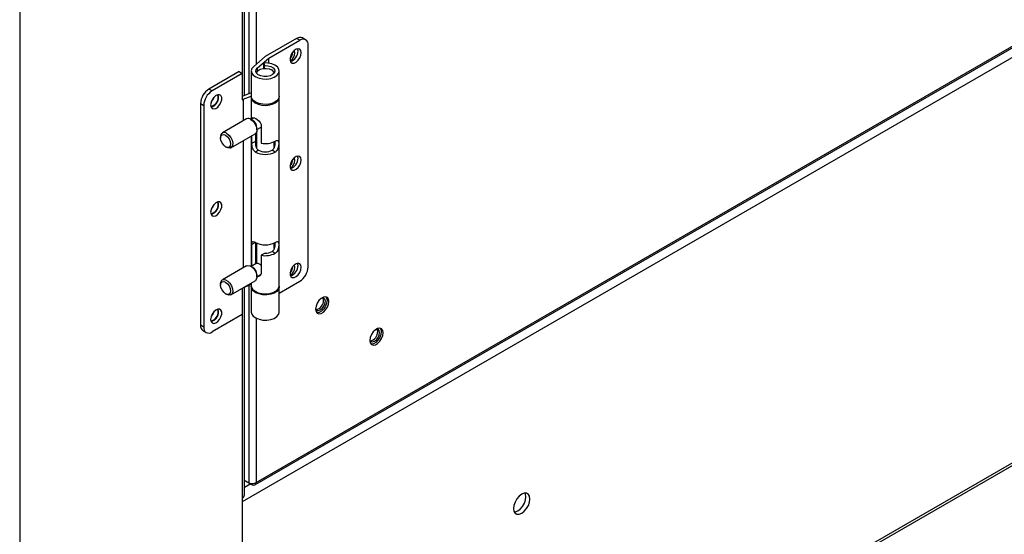
# Model space of a CAD drawing. Units: inches. Extents: x 0 to 11.5, y -0.2 to 8.6.
# Drawn here: x 7.3 to 7.6, y 5.1 to 5.2 of the extents above; entities that cross this region are included whole.
import ezdxf

# ---------------------------------------------------------------- set-up
doc = ezdxf.new("R2010")
doc.units = ezdxf.units.IN
doc.header["$MEASUREMENT"] = 0

msp = doc.modelspace()

# ---------------------------------------------------------------- linework, layer by layer
at = {"color": 8, "linetype": 'Continuous', "lineweight": 25}
for p, q in [((7.309613152792503, 6.143976706342556), (7.309613152792503, 5.0351984966338)), ((7.327588396476001, 4.953192939986439), (9.022152119920955, 5.931443754877142)), ((8.112364668094566, 5.518815202766894), (7.371396607798678, 5.091063446510214)), ((7.371396607798677, 5.46207650583967), (7.371396607798677, 5.210153988656405)), ((7.373291439243649, 5.462817955813697), (7.373291439243649, 5.204447346033655)), ((7.375265445674461, 5.453499047573418), (7.375265445674461, 5.212634574551998)), ((7.375610188070853, 5.210755142194292), (7.375610188070853, 5.211660401831259)), ((7.375064385306688, 5.163164195808128), (7.374087899455133, 5.162600482525)), ((7.373291439243649, 5.151216945612262), (7.373291439243649, 5.09633576510032)), ((7.371396607798677, 5.143131178974349), (7.371396607798677, 5.092137915295369)), ((7.375265445674461, 5.142126839393573), (7.375265445674461, 5.096478193344561)), ((7.373787030998022, 5.096049503989737), (7.37204341365689, 5.095042935124122)), ((7.374155102662808, 5.095837020740488), (7.374155102662808, 5.09613611551161))]:
    msp.add_line(p, q, dxfattribs=at)
at = {"color": 7, "linetype": 'Continuous', "lineweight": 25}
for p, q in [((7.327588396476, 4.952445946615122), (9.022152119920955, 5.930696761505825)), ((7.375265445674461, 5.096478193344561), (8.110175208824138, 5.520732569102562)), ((7.374889080914446, 5.095788766405737), (8.109973287050984, 5.5201438459565)), ((7.372043413656891, 5.203960623826445), (7.372043413656891, 5.462329716195022)), ((7.386518699870994, 5.219838907811207), (7.377819059354428, 5.214816712241431)), ((7.38738866392265, 5.21933668825423), (7.386518699870994, 5.219838907811207)), ((7.389028950557552, 5.219499116241418), (7.388158986505895, 5.220001335798395)), ((7.378772473639926, 5.214362667479023), (7.38738866392265, 5.21933668825423)), ((7.389708568060402, 5.156381388289182), (7.389708568060402, 5.217997000734629)), ((7.377819059354428, 5.214816712241431), (7.374590709016896, 5.212057992313868)), ((7.375610188070853, 5.211660401831259), (7.378772473639926, 5.214362667479023)), ((7.378772473639926, 5.212979682315304), (7.378772473639926, 5.214362667479023)), ((7.377444900989944, 5.213037671360264), (7.377640737125823, 5.212334374406352)), ((7.377444900989944, 5.211533194212189), (7.377444900989944, 5.213037671360264)), ((7.377640737125823, 5.211545977218833), (7.377640737125823, 5.212334374406352)), ((7.370569358923954, 5.210631549266619), (7.362159706424606, 5.205776760215836)), ((7.371439322975611, 5.210129329709641), (7.363029670476263, 5.205274540658858)), ((7.370569358923954, 5.210631549266619), (7.371439322975611, 5.210129329709641)), ((7.371439322975611, 5.210129329709641), (7.371439322975611, 5.202829219104691)), ((7.373923061979099, 5.210798955785611), (7.373923061979099, 5.203766739147816)), ((7.381715056729755, 5.203766739147816), (7.381715056729755, 5.210798955785611)), ((7.363029670476263, 5.205274540658858), (7.362159706424606, 5.205776760215836)), ((7.373923061979099, 5.204693674967278), (7.371439322975611, 5.203725032222501)), ((7.371645860758988, 5.202948450829116), (7.373923061979099, 5.203836545124515)), ((7.373923061979099, 5.203498845180661), (7.373923061979099, 5.197384155964432)), ((7.381715056729755, 5.151125574602032), (7.381715056729755, 5.203498845180662)), ((7.359839802286855, 5.201758568392354), (7.360709766338513, 5.201256348835376)), ((7.359839802286855, 5.201758568392354), (7.359839802286857, 5.140142955946907)), ((7.360709766338513, 5.201256348835376), (7.360709766338513, 5.139640736389929)), ((7.371439322975611, 5.202829219104691), (7.371645860758988, 5.202948450829116)), ((7.371645860758988, 5.202948450829116), (7.371645860758988, 5.196921919802021)), ((7.372628016906551, 5.197488906477358), (7.365900294907023, 5.193605075236704)), ((7.374339391672633, 5.197069607644011), (7.373817498077863, 5.197370988353051)), ((7.374685342005242, 5.197824210856693), (7.373858868581829, 5.19734709790499)), ((7.37549915521673, 5.194505730246262), (7.376697791610103, 5.195197688307414)), ((7.376697791610103, 5.195585172125159), (7.376697791610103, 5.190729593970491)), ((7.365407572217442, 5.192516041494291), (7.365407572217442, 5.192181228456302)), ((7.368278710527632, 5.189485092131546), (7.375006432527158, 5.1933689233722)), ((7.373923061979099, 5.19274350686717), (7.373923061979099, 5.15653032597343)), ((7.374087899455132, 5.190729349076182), (7.374087899455132, 5.192838665516576)), ((7.375153948910818, 5.191344766327425), (7.375153948910818, 5.193478443606975)), ((7.375159348107164, 5.193483536068497), (7.375159348107164, 5.190833975401842)), ((7.375358429433167, 5.193761484032125), (7.375358429433167, 5.189526973143878)), ((7.37549915521673, 5.194457957114619), (7.37549915521673, 5.195060620582936)), ((7.366799288470307, 5.189770443983104), (7.36708922935632, 5.189603010255842)), ((7.371645860758988, 5.191428906584854), (7.371645860758988, 5.156068089811018)), ((7.374087899455132, 5.190729349076182), (7.375153948910818, 5.191344766327425)), ((7.380279689275687, 5.18959734162419), (7.380279689275687, 5.191139784629073)), ((7.375934137242504, 5.188781597228244), (7.375064173190847, 5.188279377671267)), ((7.380573945518007, 5.188279377671267), (7.37970398146635, 5.188781597228244)), ((7.374087899455133, 5.156625484622834), (7.374087899455133, 5.162600482525)), ((7.375153948910818, 5.157240901874077), (7.375153948910818, 5.163114128254781)), ((7.375159348107164, 5.163111210741489), (7.375159348107164, 5.157244018763782)), ((7.375358429433167, 5.163010918077892), (7.375358429433167, 5.15735894596699)), ((7.380279689275687, 5.161468475073008), (7.380279689275687, 5.163010918077892)), ((7.377763841065788, 5.160202337540068), (7.376697791610103, 5.159586920288825)), ((7.380573945518007, 5.160150511120085), (7.37970398146635, 5.160652730677062)), ((7.375465265378252, 5.157420621045297), (7.373858868581829, 5.156493267913988)), ((7.376697791610103, 5.159586920288825), (7.376697791610103, 5.154731342134157)), ((7.372628016906551, 5.156635076486355), (7.365900294907024, 5.152751245245701)), ((7.374339391672634, 5.156215777653008), (7.373817498077863, 5.156517158362048)), ((7.375499155216731, 5.153651900255259), (7.376601654053599, 5.154288359286372)), ((7.375499155216731, 5.153604127123616), (7.375499155216731, 5.154206790591934)), ((7.365407572217442, 5.151662211503288), (7.365407572217442, 5.1513273984653)), ((7.368278710527632, 5.148631262140543), (7.375006432527158, 5.152515093381198)), ((7.373923061979099, 5.151463274545885), (7.371646414202605, 5.150575396090051)), ((7.373923061979099, 5.151889676876167), (7.373923061979099, 5.151125574602032)), ((7.381715056729756, 5.149087892750043), (7.387388663922651, 5.152363196465701)), ((7.366799288470307, 5.148916613992101), (7.36708922935632, 5.148749180264838)), ((7.371439322975611, 5.150455844869428), (7.371439322975611, 5.143155837921112)), ((7.372043413656891, 5.09303936591884), (7.37204341365689, 5.150730223405052)), ((7.373923061979099, 5.150857680634877), (7.373923061979099, 5.143825463997083)), ((7.381715056729755, 5.143825463997082), (7.381715056729755, 5.150857680634877)), ((7.371439322975611, 5.143155837921112), (7.363029670476263, 5.138301048870329)), ((7.360709766338513, 5.139640736389929), (7.359839802286857, 5.140142955946907)), ((7.360519419789705, 5.138640840440118), (7.361389383841362, 5.138138620883141)), ((7.373291439243649, 5.09633576510032), (7.372043413656891, 5.097056234935926)), ((7.372043413656891, 5.09705607285535), (7.374155102662808, 5.095837020740488)), ((7.371396607798677, 5.092137915295369), (7.371396607798677, 5.070865326019054))]:
    msp.add_line(p, q, dxfattribs=at)
at = {"color": 7, "linetype": 'Continuous', "lineweight": 25, "flags": 128}
for points in [[(7.38777550793762, 5.215876466502197), (7.387671056246512, 5.216461411556841), (7.387371807952858, 5.216846759184996), (7.386918178196909, 5.216980466054196), (7.386371432190855, 5.216844474310858), (7.385805411012437, 5.216457150393479), (7.385296558958234, 5.215870804543334), (7.38491359931781, 5.215164626016541), (7.384708252912659, 5.214433988136213), (7.384708252912659, 5.213777567596694), (7.38491359931781, 5.213284017629196), (7.385296558958234, 5.213019994891686), (7.385805411012437, 5.213021157117865), (7.386371432190855, 5.213287347342646), (7.38691817819691, 5.213782615101162), (7.387371807952858, 5.214440071738252), (7.387671056246512, 5.215170924091987), (7.38777550793762, 5.215876466502197)], [(7.386006935376466, 5.21586311895868), (7.385900406139359, 5.216420064290227), (7.385857599925875, 5.216503294455578)], [(7.386905543885963, 5.216378686059174), (7.386801092194855, 5.216963631113818), (7.386797197198056, 5.216972874719401)], [(7.374590709016896, 5.212057992313868), (7.374108512057496, 5.211484601134178), (7.373924321606314, 5.210856143475111), (7.374052930616736, 5.210223092880745), (7.374484010067449, 5.209636291769207), (7.375182938520807, 5.209142868107418), (7.3760935826867, 5.208782450405878), (7.377142805675504, 5.208583985019975), (7.378246340867171, 5.20856341137102), (7.379315559646338, 5.208722381797815), (7.380264589463919, 5.209048128851785), (7.381017210549754, 5.209514490693627), (7.381512977378195, 5.210084012238435), (7.381712073251165, 5.210710953299293), (7.381598508110819, 5.211344962135214), (7.381181402754772, 5.211935119368477), (7.38049425631422, 5.21243402749076), (7.379592255826277, 5.21280161751613), (7.378547843977778, 5.213008367055801), (7.377444900989944, 5.213037671360264)], [(7.377640737125823, 5.212334374406352), (7.378527244889307, 5.212282521858135), (7.379334624513716, 5.212064905090331), (7.37997266454448, 5.211705839213908), (7.380370074454188, 5.211245443961912), (7.380482450191839, 5.210735160966141), (7.380297235608575, 5.210232005996995), (7.379835125401734, 5.209792198384596), (7.379147752821237, 5.209464879429079), (7.378311920499259, 5.209286621664842), (7.377421019013493, 5.209277342478591), (7.376574592019089, 5.209438078667474), (7.375867213874931, 5.209750870593961), (7.375377922507395, 5.210180768881312), (7.375161388216103, 5.210679739434234), (7.375241805162998, 5.211192030462604), (7.375610188070853, 5.211660401831259)], [(7.375361710977522, 5.210202558140693), (7.375442273364542, 5.210496871099989), (7.375803429324188, 5.210943981272862), (7.376407700013011, 5.211292819316293), (7.377182201467855, 5.211501310213943), (7.378033517382841, 5.211544306886557), (7.378858966494537, 5.211416623300855), (7.37955898745774, 5.211133659981681)], [(7.362642826461293, 5.201367678314153), (7.362747278152401, 5.200782733259508), (7.363046526446055, 5.200397385631353), (7.363500156202003, 5.200263678762154), (7.364046902208059, 5.200399670505491), (7.364612923386476, 5.200786994422871), (7.36512177544068, 5.201373340273016), (7.365504735081103, 5.202079518799809), (7.365710081486256, 5.202810156680137), (7.365710081486256, 5.203466577219656), (7.365504735081103, 5.203960127187154), (7.36512177544068, 5.204224149924663), (7.364612923386476, 5.204222987698486), (7.364046902208059, 5.203956797473705), (7.363500156202003, 5.203461529715187), (7.363046526446055, 5.202804073078097), (7.362747278152401, 5.202073220724364), (7.362642826461293, 5.201367678314153)], [(7.363478810291578, 5.203436693716254), (7.363204387481217, 5.202829203071016), (7.362815708182328, 5.202288042714138)], [(7.364719140664585, 5.203570748104102), (7.364612611427479, 5.204127693435649), (7.364569521997597, 5.204211409717003)], [(7.381715056729755, 5.203766739147816), (7.381712073251165, 5.203678736661496), (7.381512977378195, 5.20305179560064), (7.381017210549754, 5.202482274055833), (7.380264589463919, 5.202015912213989), (7.379315559646338, 5.201690165160019), (7.378246340867171, 5.201531194733223), (7.377142805675504, 5.20155176838218), (7.3760935826867, 5.201750233768083), (7.375182938520807, 5.202110651469622), (7.374484010067449, 5.202604075131412), (7.374052930616736, 5.20319087624295), (7.373923061979099, 5.203766739147816)], [(7.373929977393441, 5.203632792164225), (7.373991832091599, 5.203078126772844), (7.374349971603911, 5.202475200646349), (7.374986725197785, 5.201954486848364), (7.375850953054777, 5.20155780565183), (7.376873246134828, 5.201317015855139), (7.377971500649255, 5.201251456095096), (7.379057512091611, 5.201366391696087), (7.380044059237662, 5.201652591794208), (7.380851909174668, 5.202087070698917), (7.381416180762563, 5.202634933951009), (7.381691555456094, 5.203252180813753), (7.38170814131541, 5.203632792164243)], [(7.373817224716855, 5.197371146186654), (7.374424808093041, 5.196889241222419), (7.374950333967537, 5.196210111099741), (7.375322827158954, 5.195425476104875), (7.375491980397734, 5.194641305541694), (7.375434948601669, 5.193963505989991), (7.375159434230843, 5.193483618035045), (7.375006432527162, 5.193368923372192)], [(7.37411816788174, 5.197496788204582), (7.374118531955575, 5.197501659101851), (7.374216069958847, 5.197761759074885), (7.374411870625488, 5.197874275920666), (7.374739280076372, 5.197814336284136), (7.375149739439312, 5.197604613008632), (7.375578098844897, 5.197303738783788), (7.37600557996271, 5.196923208441521), (7.376397543392732, 5.196450421618214), (7.376653152274264, 5.195909935908511), (7.376697791610103, 5.195585172125159), (7.376697791610103, 5.195585172125159)], [(7.366799514700106, 5.189770313362191), (7.366266841373185, 5.190200172412482), (7.365815262731592, 5.190809295887257), (7.36551352752994, 5.191504950259199), (7.365407572217442, 5.192181228456302), (7.36551352752994, 5.192735173253535), (7.365815262731592, 5.193082451577042), (7.366266841373185, 5.193170193450153), (7.366799514700106, 5.19298504096807), (7.367332188027026, 5.19255518191778), (7.367783766668619, 5.191946058443004), (7.368085501870272, 5.191250404071062), (7.368191457182769, 5.190574125873958), (7.368085501870272, 5.190020181076726), (7.367783766668619, 5.18967290275322), (7.367332188027026, 5.189585160880108), (7.366799514700106, 5.189770313362191)], [(7.367089502717328, 5.193487314945992), (7.367697086093512, 5.193005409981759), (7.368222611968006, 5.192326279859083), (7.368595105159422, 5.191541644864221), (7.3687642583982, 5.190757474301043), (7.368707226602137, 5.190079674749343), (7.368431712231312, 5.189599786794398), (7.367974925028184, 5.189382621963673), (7.367398556635679, 5.189457509570908), (7.36708922935632, 5.189603010255842)], [(7.38777550793762, 5.186073262656302), (7.387671056246512, 5.186658207710946), (7.387371807952858, 5.1870435553391), (7.38691817819691, 5.1871772622083), (7.386371432190855, 5.187041270464962), (7.385805411012437, 5.186653946547583), (7.385296558958234, 5.186067600697438), (7.38491359931781, 5.185361422170645), (7.384708252912659, 5.184630784290317), (7.384708252912659, 5.183974363750798), (7.38491359931781, 5.183480813783301), (7.385296558958234, 5.18321679104579), (7.385805411012439, 5.183217953271969), (7.386371432190855, 5.18348414349675), (7.38691817819691, 5.183979411255267), (7.387371807952858, 5.184636867892357), (7.387671056246512, 5.185367720246091), (7.38777550793762, 5.186073262656302)], [(7.386905543885963, 5.186575482213279), (7.386801092194855, 5.187160427267923), (7.386797197198013, 5.187169670873605)], [(7.386006935376466, 5.186059915112785), (7.385900406139359, 5.186616860444331), (7.3858575999356, 5.186700090592977)], [(7.362642826461293, 5.171564474468257), (7.362747278152402, 5.170979529413613), (7.363046526446055, 5.170594181785458), (7.363500156202003, 5.170460474916259), (7.364046902208059, 5.170596466659596), (7.364612923386476, 5.170983790576976), (7.36512177544068, 5.171570136427121), (7.365504735081103, 5.172276314953915), (7.365710081486256, 5.173006952834241), (7.365710081486256, 5.173663373373761), (7.365504735081103, 5.174156923341259), (7.36512177544068, 5.174420946078769), (7.364612923386476, 5.17441978385259), (7.364046902208059, 5.174153593627809), (7.363500156202003, 5.173658325869291), (7.363046526446055, 5.173000869232203), (7.362747278152402, 5.172270016878469), (7.362642826461293, 5.171564474468257)], [(7.363478810698009, 5.173633491092564), (7.363204387481217, 5.17302599922512), (7.36281570732884, 5.17248483790696)], [(7.364719140664585, 5.173767544258206), (7.364612611427479, 5.174324489589753), (7.364569521004543, 5.174408207574315)], [(7.38777550793762, 5.156270058810406), (7.387671056246512, 5.15685500386505), (7.387371807952858, 5.157240351493206), (7.38691817819691, 5.157374058362405), (7.386371432190855, 5.157238066619068), (7.385805411012439, 5.156850742701687), (7.385296558958234, 5.156264396851542), (7.38491359931781, 5.15555821832475), (7.384708252912659, 5.154827580444421), (7.384708252912659, 5.154171159904902), (7.38491359931781, 5.153677609937406), (7.385296558958234, 5.153413587199895), (7.385805411012439, 5.153414749426073), (7.386371432190855, 5.153680939650854), (7.38691817819691, 5.154176207409371), (7.387371807952858, 5.154833664046462), (7.387671056246512, 5.155564516400195), (7.38777550793762, 5.156270058810406)], [(7.386905543885963, 5.156772278367383), (7.386801092194856, 5.157357223422028), (7.386797197198051, 5.157366467027622)], [(7.372628016906546, 5.156635076486364), (7.372931802405995, 5.156737546654237), (7.373508170798501, 5.156662659047002), (7.374126278635208, 5.156305832988127), (7.374702647027714, 5.155715259814107), (7.375159434230843, 5.154970699704571), (7.37543494860167, 5.154172709628062), (7.375491980397734, 5.153429062566228), (7.375322827158954, 5.152840192175462), (7.375006432527162, 5.15251509338119)], [(7.386006935376466, 5.156256711266889), (7.385900406139359, 5.156813656598435), (7.38585759982168, 5.156896886942762)], [(7.365407572217442, 5.151662211503288), (7.365471778832519, 5.152156662627904), (7.365747293203343, 5.152636550582851), (7.366204080406471, 5.152853715413576), (7.366780448798976, 5.15277882780634), (7.36739855663568, 5.152422001747468), (7.367974925028184, 5.151831428573448), (7.368431712231312, 5.151086868463914), (7.368707226602138, 5.150288878387409), (7.368764258398202, 5.149545231325577), (7.368595105159423, 5.148956360934813), (7.368222611968007, 5.14860179742443), (7.367697086093512, 5.148529426561212), (7.367089502717328, 5.148749022431254), (7.367089502717328, 5.148749022431254)], [(7.366799514700106, 5.152131210977068), (7.367332188027027, 5.151701351926777), (7.367783766668619, 5.151092228452002), (7.368085501870272, 5.15039657408006), (7.36819145718277, 5.149720295882957), (7.368085501870272, 5.149166351085722), (7.367783766668619, 5.148819072762216), (7.367332188027027, 5.148731330889105), (7.366799514700106, 5.148916483371187), (7.366266841373185, 5.149346342421479), (7.365815262731593, 5.149955465896254), (7.36551352752994, 5.150651120268196), (7.365407572217442, 5.1513273984653), (7.36551352752994, 5.151881343262533), (7.365815262731593, 5.15222862158604), (7.366266841373185, 5.152316363459151), (7.366799514700106, 5.152131210977068)], [(7.373923061979099, 5.151125574602032), (7.373991832091599, 5.150704856194214), (7.374349971603911, 5.150101930067719), (7.374986725197785, 5.149581216269736), (7.375850953054777, 5.149184535073201), (7.376873246134828, 5.14894374527651), (7.377971500649255, 5.148878185516467), (7.379057512091611, 5.148993121117459), (7.380044059237662, 5.149279321215579), (7.380851909174668, 5.149713800120288), (7.381416180762563, 5.15026166337238), (7.381691555456094, 5.150878910235123), (7.381715056729755, 5.151125574602032)], [(7.381708141315362, 5.150991627618927), (7.381712073251165, 5.150769678148559), (7.381512977378195, 5.150142737087702), (7.381017210549754, 5.149573215542894), (7.380264589463919, 5.149106853701053), (7.379315559646339, 5.14878110664708), (7.378246340867171, 5.148622136220285), (7.377142805675504, 5.148642709869242), (7.376093582686701, 5.148841175255145), (7.375182938520807, 5.149201592956684), (7.37448401006745, 5.149695016618473), (7.374052930616736, 5.150281817730011), (7.373924321606314, 5.150914868324378), (7.373929977393488, 5.150991627618891)], [(7.395487963046833, 5.146774400418785), (7.395376911596839, 5.147437566274816), (7.395057151690669, 5.147892527266342), (7.394567251092163, 5.148084408383275), (7.393966299043663, 5.147990065931051), (7.393326779231324, 5.147620879001752), (7.392725827182824, 5.147021376987673), (7.392235926584317, 5.146263868679418), (7.391916166678148, 5.145439720758593), (7.391805115228153, 5.14464833762758), (7.391916166678148, 5.143985171771549), (7.392235926584317, 5.143530210780024), (7.392725827182824, 5.143338329663091), (7.393326779231324, 5.143432672115316), (7.393966299043663, 5.143801859044613), (7.394567251092163, 5.144401361058693), (7.395057151690669, 5.145158869366949), (7.395376911596839, 5.145983017287772), (7.395487963046833, 5.146774400418785)], [(7.391805115545419, 5.144651791610412), (7.391808524726013, 5.144644168519608), (7.392111894326672, 5.144295009105186), (7.392565919019235, 5.144206791963597), (7.393101477660005, 5.144392947354956), (7.393637036300776, 5.144825134808432), (7.394091060993339, 5.145437557702022), (7.394394430593998, 5.146136980201805), (7.394500959831103, 5.146816921572471)], [(7.39465607763871, 5.148072520863127), (7.394846581510949, 5.14774371931675), (7.394957632960943, 5.147080553460719), (7.394846581510949, 5.146289170329706), (7.39452682160478, 5.145465022408882), (7.394036921006273, 5.144707514100626), (7.393435968957773, 5.144108012086547), (7.392796449145434, 5.143738825157248), (7.392195497096933, 5.143644482705025), (7.392106683682147, 5.143656362619841)], [(7.394500959831103, 5.146816921572471), (7.394394430593998, 5.147373866904017), (7.394091060993339, 5.147723026318439), (7.393637036300776, 5.147811243460029), (7.393592809466989, 5.147805856984049)], [(7.393970629745214, 5.147123074614403), (7.393864100508107, 5.14768001994595), (7.393789636468512, 5.147813478510338)], [(7.362642826461293, 5.141761270622363), (7.362747278152402, 5.141176325567718), (7.363046526446055, 5.140790977939562), (7.363500156202004, 5.140657271070364), (7.364046902208059, 5.1407932628137), (7.364612923386476, 5.14118058673108), (7.36512177544068, 5.141766932581225), (7.365504735081104, 5.142473111108019), (7.365710081486256, 5.143203748988345), (7.365710081486256, 5.143860169527865), (7.365504735081104, 5.144353719495363), (7.36512177544068, 5.144617742232873), (7.364612923386476, 5.144616580006694), (7.364046902208059, 5.144350389781913), (7.363500156202004, 5.143855122023396), (7.363046526446055, 5.143197665386307), (7.362747278152402, 5.142466813032573), (7.362642826461293, 5.141761270622363)], [(7.363478810877754, 5.143830287787194), (7.363204387481217, 5.143222795379224), (7.362815706951436, 5.142681633635991)], [(7.364719140664585, 5.143964340412311), (7.364612611427479, 5.144521285743857), (7.36456952037218, 5.144605004812995)], [(7.373923061979099, 5.143825463997083), (7.374052930616737, 5.143249601092216), (7.37448401006745, 5.142662799980679), (7.375182938520807, 5.142169376318889), (7.376093582686701, 5.141808958617349), (7.377142805675504, 5.141610493231448), (7.378246340867171, 5.141589919582491), (7.379315559646339, 5.141748890009286), (7.380264589463919, 5.142074637063256), (7.381017210549754, 5.142540998905099), (7.381512977378195, 5.143110520449906), (7.381712073251165, 5.143737461510764), (7.381715056729755, 5.143825463997082)], [(7.410544514133976, 5.138070174352293), (7.410433462683981, 5.138733340208323), (7.410113702777812, 5.139188301199849), (7.409623802179305, 5.139380182316783), (7.409022850130805, 5.139285839864558), (7.408383330318467, 5.138916652935261), (7.407782378269966, 5.13831715092118), (7.40729247767146, 5.137559642612925), (7.40697271776529, 5.1367354946921), (7.406861666315295, 5.135944111561087), (7.40697271776529, 5.135280945705056), (7.40729247767146, 5.134825984713531), (7.407782378269966, 5.134634103596597), (7.408383330318467, 5.134728446048823), (7.409022850130805, 5.135097632978121), (7.409623802179305, 5.135697134992199), (7.410113702777812, 5.136454643300456), (7.410433462683981, 5.137278791221279), (7.410544514133976, 5.138070174352293)], [(7.406861813194575, 5.13597095722598), (7.406873249334082, 5.135944660976868), (7.407176618934741, 5.135595501562445), (7.407630643627305, 5.135507284420856), (7.408166202268074, 5.135693439812215), (7.408701760908844, 5.136125627265691), (7.409155785601408, 5.136738050159282), (7.409459155202066, 5.137437472659066), (7.409565684439173, 5.13811741402973)], [(7.40971262350082, 5.139368300981356), (7.409903132598091, 5.139039493250257), (7.410014184048086, 5.138376327394226), (7.409903132598091, 5.137584944263213), (7.409583372691921, 5.136760796342389), (7.409093472093415, 5.136003288034133), (7.408492520044915, 5.135403786020054), (7.407853000232576, 5.135034599090757), (7.407252048184075, 5.134940256638531), (7.407163226862204, 5.134952137974166)], [(7.409565684439173, 5.13811741402973), (7.409459155202066, 5.138674359361277), (7.409155785601408, 5.139023518775698), (7.408701760908844, 5.139111735917288), (7.408656990522457, 5.139106270852206)], [(7.409035354353283, 5.138423567071664), (7.408928825116176, 5.13898051240321), (7.408854361076928, 5.139113970967087)], [(7.449031005021781, 5.087908556526681), (7.449736603811255, 5.088444941590585), (7.45037313367502, 5.089186924653375), (7.450878286635047, 5.090061875243165), (7.451202614799998, 5.090984147100089), (7.451314370669363, 5.091863461828943), (7.451202614799998, 5.092613745977522), (7.450878286635047, 5.093161556505826), (7.45037313367502, 5.093453269902524), (7.449736603811255, 5.09346033122786), (7.449031005021781, 5.093182049270111), (7.448325406232305, 5.092645664206207), (7.44768887636854, 5.091903681143417), (7.447183723408515, 5.091028730553626), (7.446859395243564, 5.090106458696702), (7.446747639374198, 5.089227143967848), (7.446859395243564, 5.088476859819269), (7.447183723408515, 5.087929049290966), (7.44768887636854, 5.087637335894269), (7.448325406232305, 5.087630274568933), (7.449031005021781, 5.087908556526681)], [(7.446961548168873, 5.088236355100365), (7.447220551886702, 5.088268093406294), (7.447926150676176, 5.088546375364042), (7.448631749465652, 5.089082760427947), (7.449268279329416, 5.089824743490738), (7.449773432289442, 5.090699694080528), (7.450097760454393, 5.09162196593745), (7.450209516323758, 5.092501280666305), (7.450097760454393, 5.093251564814883), (7.449995607529412, 5.093492069533598)]]:
    msp.add_lwpolyline(points, dxfattribs=at)
at = {"color": 7, "linetype": 'Continuous', "lineweight": 25}
for centre, radius, start, end in [((7.387479723672996, 5.218497433634309), 0.001650187781830107, 65.69288095387628, 125.6175774751863), ((7.38829428207803, 5.218226420671966), 0.00143277295744412, 350.7859630095818, 129.2032852356707), ((7.382370717089755, 5.216339453802759), 0.003113473442208685, 318.1144347787543, 355.7549592902267), ((7.382929335832221, 5.216015052067428), 0.003081347533835565, 306.7036619137771, 357.173750442517), ((7.383991631320872, 5.216299828213091), 0.002914979416202885, 285.900933053312, 1.550190380233536), ((7.379092466509341, 5.210032262921901), 0.001196125945955084, 8.185145146529525, 67.04384480747765), ((7.364876600519692, 5.201529366121154), 0.005042010523537146, 122.6054783400372, 177.3945215142962), ((7.365746564571349, 5.201027146564178), 0.005042010523534902, 122.6054783400535, 177.3945215143361), ((7.362196654077384, 5.203433606666656), 0.002526211858984138, 281.2678466895623, 3.11196791466909), ((7.362005355035222, 5.203521575479843), 0.002847493699117433, 285.1840721698553, 14.82130436284315), ((7.373129351231008, 5.196488139103701), 0.001119317399613305, 52.08096633248199, 116.6085752384473), ((7.372980756100265, 5.194946019447372), 0.002521005261759433, 2.605478485621744, 57.39452166008154), ((7.366454700006777, 5.192644671588971), 0.001054998724385793, 53.00757309346388, 187.0031786602955), ((7.377818699935833, 5.196631550673366), 0.00600745606703047, 259.2463753336705, 297.2992329588957), ((7.377819059354426, 5.193596288476335), 0.005988233319046092, 242.6096722365989, 297.3903277634178), ((7.377819059354426, 5.192419483568554), 0.004097212270926921, 242.6096722366069, 297.3903277634167), ((7.382370717852939, 5.186536249383638), 0.003113472523258169, 318.1143757008462, 355.7550185433217), ((7.382929335827929, 5.186211848223081), 0.003081347538198355, 306.7036624501952, 357.1737504177009), ((7.38399163132094, 5.186496624367163), 0.00291497941613541, 285.9009330500593, 1.5501903809156), ((7.362196655342018, 5.173630402217291), 0.002526210628976154, 281.267777664775, 3.111983138585577), ((7.362005355035282, 5.173718371633912), 0.002847493699055207, 285.184072167084, 14.82130436561286), ((7.377819059354426, 5.16848122905564), 0.005988233319050035, 242.6096722366335, 297.3903277633982), ((7.377818699935834, 5.165488876991696), 0.006007456067027656, 259.2463753336558, 297.2992329588999), ((7.377888022135714, 5.164071336692122), 0.003870991523722319, 268.1616409907942, 297.9771854135267), ((7.37298070358307, 5.15409217156241), 0.00252105853814392, 2.605830481871018, 57.38879298384147), ((7.382370717206637, 5.156733046023171), 0.003113473301467489, 318.1144257293234, 355.7549683663038), ((7.382929335877981, 5.156408644359126), 0.003081347487316372, 306.7036561883687, 357.1737507072046), ((7.383991631320896, 5.156693420521286), 0.002914979416179805, 285.9009330526786, 1.55019038054296), ((7.384671769827566, 5.15661059056038), 0.005042010523533335, 302.6054783400428, 357.3945215143264), ((7.391487045841441, 5.146967462551921), 0.002488454162942612, 279.1553574246445, 3.585252114815419), ((7.362196656146963, 5.143827197987288), 0.002526209846070941, 281.2677337298622, 3.111992828615998), ((7.362005355035298, 5.143915167788006), 0.002847493699039039, 285.1840721665617, 14.8213043661418), ((7.361400450434218, 5.139944255064803), 0.001573246541522435, 172.7441703970805, 235.9436492095202), ((7.362124052320882, 5.139411316452592), 0.001432772957442487, 170.785963009564, 309.2032852357214), ((7.4065517704491, 5.138267955009375), 0.002488454163341624, 279.1553574470445, 3.585252109773955), ((7.370938237643892, 5.093149575834492), 0.001110657573339537, 294.3746582935051, 354.3052007488018)]:
    msp.add_arc(centre, radius, start, end, dxfattribs=at)
for centre, major_axis, ratio, start_param, end_param in [((7.374278442459056, 5.0970479781726), (0.001391409743386696, 0.0001725058139481206), 0.6436816333128637, 3.847356472771988, 5.418152799570128), ((7.374278442459047, 5.097047978172524), (-0.0005462218440834832, 0.001291287796410856), 0.6437619823702891, 2.435934313913597, 4.0067306407743)]:
    msp.add_ellipse(centre, major_axis=major_axis, ratio=ratio, start_param=start_param, end_param=end_param, dxfattribs=at)
for points, knots in [([(7.375064173190847, 5.188279377671267), (7.374932158120274, 5.188377677435041), (7.374668410532831, 5.188574066570226), (7.374385058708068, 5.189070828361771), (7.374195047582772, 5.18965771399645), (7.374101879843176, 5.190253615679332), (7.374092093966056, 5.190586615632448), (7.374087899455132, 5.190729349076182)], [0, 0, 0, 0, 0.1992153718622976, 0.3980043602745422, 0.6079808311740674, 0.8319692076454499, 1, 1, 1, 1]), ([(7.375934137242504, 5.188781597228244), (7.375812154380254, 5.188874579242735), (7.375568622477968, 5.189060212588679), (7.375334443774846, 5.189532560918897), (7.375194540813657, 5.190114451597228), (7.375156451454014, 5.190719254289081), (7.375154119336714, 5.191140774279794), (7.375153977644566, 5.191310373337941), (7.375153948910818, 5.191344766327425)], [0, 0, 0, 0, 0.1830505793725777, 0.3654501541194964, 0.5640657703438583, 0.7964751718946101, 0.9587272043309117, 1, 1, 1, 1]), ([(7.380483452573092, 5.191253684908319), (7.380483461375204, 5.191179987210071), (7.380483485473993, 5.190978214594748), (7.380472992918337, 5.190500227289701), (7.380408610082705, 5.189883903791636), (7.380211167920873, 5.189295416005758), (7.379943895024403, 5.188940157570674), (7.379761719557057, 5.188819756686626), (7.37970398146635, 5.188781597228244)], [0, 0, 0, 0, 0.09045367854009863, 0.2476478332223786, 0.4857559688598168, 0.726223049868106, 0.9132300379915662, 1, 1, 1, 1]), ([(7.380573945518007, 5.191293184801752), (7.380705975550939, 5.191361692942544), (7.380969753031075, 5.191498562595197), (7.381252876832635, 5.191534514407243), (7.38144382205681, 5.191423026113402), (7.381539959655429, 5.191125259130791), (7.381559362085478, 5.190658204207641), (7.381517673626269, 5.190109614852794), (7.38140941595159, 5.189527668559516), (7.381200885544762, 5.188948648089195), (7.380905319645186, 5.188508283094636), (7.380664741728895, 5.188342097550066), (7.380573945518007, 5.188279377671267)], [0, 0, 0, 0, 0.09961776382246752, 0.1990223143500942, 0.3040211720728149, 0.4160266914145592, 0.5215485874529306, 0.6161128849185803, 0.7129553206885567, 0.8206648714848551, 0.9323173531496675, 1, 1, 1, 1]), ([(7.374087899455133, 5.162600482525), (7.374093592558186, 5.162747514492709), (7.37410496197905, 5.163041144926861), (7.374205455603434, 5.163300631319196), (7.374396970646147, 5.163411574911676), (7.374689433924367, 5.163361820388252), (7.374951437633196, 5.163223734264904), (7.375064173190848, 5.163164318250568)], [0, 0, 0, 0, 0.1978007090627261, 0.3950182329902661, 0.6067764867950343, 0.8308028835115898, 0.9999999999999999, 0.9999999999999999, 0.9999999999999999, 0.9999999999999999]), ([(7.380483463805096, 5.163128505979625), (7.38048347513631, 5.163053628006438), (7.380483505844162, 5.162850706941431), (7.380472998752545, 5.162371406247532), (7.380408608218905, 5.161755022702102), (7.380211168308971, 5.161166552481884), (7.379943894989358, 5.160811290746132), (7.379761719548624, 5.160690890069657), (7.37970398146635, 5.160652730677062)], [0, 0, 0, 0, 0.09179007839353898, 0.2487532671092307, 0.4865115495616615, 0.7266253113774569, 0.9133575294252695, 1, 1, 1, 1]), ([(7.380573945518007, 5.163164318250568), (7.380705975550939, 5.163232826391361), (7.380969753031075, 5.163369696044014), (7.381252876832635, 5.163405647856059), (7.38144382205681, 5.16329415956222), (7.381539959655429, 5.162996392579609), (7.381559362085478, 5.162529337656459), (7.381517673626269, 5.161980748301612), (7.38140941595159, 5.161398802008334), (7.381200885544763, 5.160819781538012), (7.380905319645186, 5.160379416543456), (7.380664741728896, 5.160213230998883), (7.380573945518007, 5.160150511120085)], [0, 0, 0, 0, 0.09961776382249357, 0.1990223143500935, 0.3040211720728047, 0.4160266914146051, 0.5215485874529775, 0.616112884918628, 0.7129553206885527, 0.8206648714848926, 0.9323173531496658, 0.9999999999999999, 0.9999999999999999, 0.9999999999999999, 0.9999999999999999]), ([(7.375475164553005, 5.157404317553921), (7.375487562085127, 5.157417092233276), (7.375537377453505, 5.157468423042642), (7.375739206137228, 5.157401346847665), (7.376092040778691, 5.157219282891538), (7.37643250736877, 5.157005856529765), (7.376627611950154, 5.156857561141189), (7.376697791610103, 5.156804218877935)], [0, 0, 0, 0, 0.09813352190975436, 0.3943169895080204, 0.6537532836419933, 0.8754540942074374, 1, 1, 1, 1]), ([(7.376697791610103, 5.154731342134157), (7.376677962208882, 5.154575836438017), (7.376638361870399, 5.154265283530496), (7.376345928062612, 5.153899785017547), (7.375952560703114, 5.153653380595715), (7.375645854516035, 5.153657661230169), (7.375499155216731, 5.153659708681773)], [0, 0, 0, 0, 0.246965933745191, 0.4932037262105046, 0.7575964835821801, 0.9999999999999999, 0.9999999999999999, 0.9999999999999999, 0.9999999999999999]), ([(7.376524648104049, 5.154180638183826), (7.376483629942082, 5.154166540875613), (7.37641652845518, 5.154143479131814), (7.376351936991514, 5.154165746664569), (7.376326829349154, 5.15417440237876)], [0, 0, 0, 0, 0.6112854403013516, 1, 1, 1, 1])]:
    msp.add_open_spline(points, degree=3, knots=knots, dxfattribs=at)

doc.saveas('drawing.dxf')
